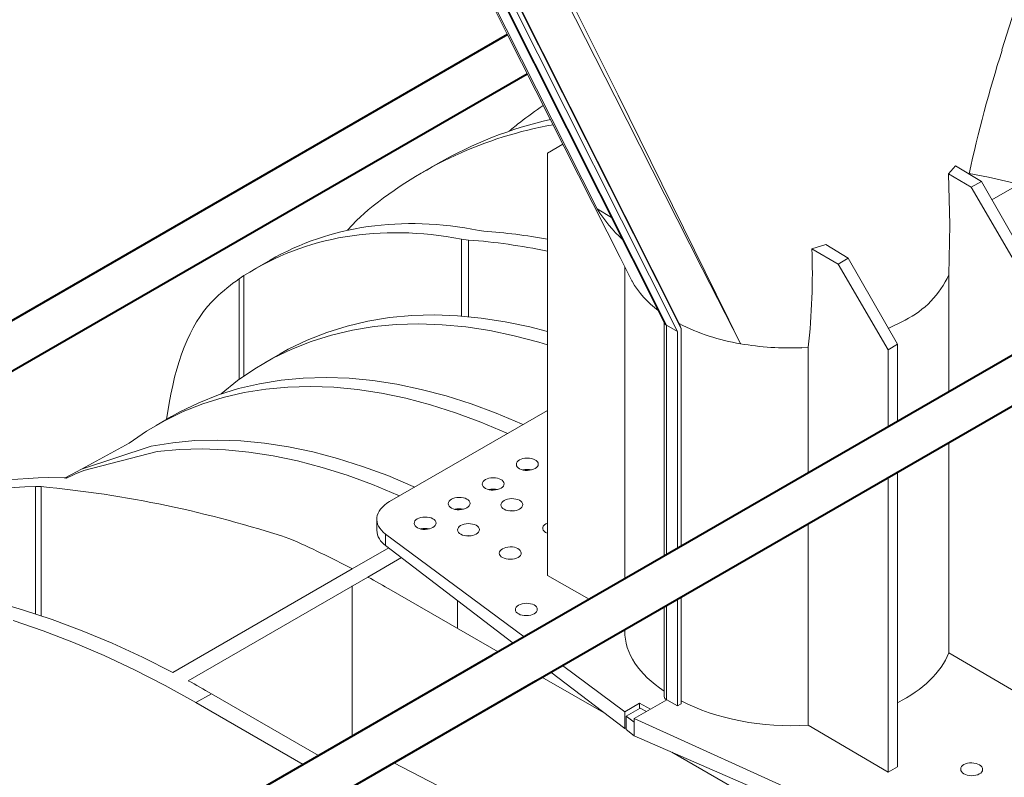
# Model space of a CAD drawing. Units: millimetres. Extents: x -9340 to 16913, y 0 to 2520.
# Drawn here: x 220 to 333, y 1233 to 1320 of the extents above; entities that cross this region are included whole.
import ezdxf
from ezdxf import colors
from ezdxf.entities.mleader import LeaderData, LeaderLine
from ezdxf.math import Vec2, Vec3

# ---------------------------------------------------------------- set-up
doc = ezdxf.new("R2010")
doc.units = ezdxf.units.MM
doc.header["$LTSCALE"] = 0.5
for name, color, linetype, lineweight in [('HAURATON_ConstructionSite_Contour', 7, 'Continuous', 40), ('HAURATON_Isometrie', 9, 'Continuous', 5), ('HAURATON_Product_Contour', 7, 'Continuous', 40)]:
    doc.layers.add(name, color=color, linetype=linetype, lineweight=lineweight)
doc.layers.add('HAURATON_Text_Macro', color=112, linetype='Continuous')
doc.styles.get("Standard").update_dxf_attribs({"font": 'arial.ttf'})

msp = doc.modelspace()

# ---------------------------------------------------------------- linework, layer by layer
at = {"layer": 'HAURATON_ConstructionSite_Contour'}
for p, q in [((275.882, 1317.798), (213.566, 1281.824)), ((218.566, 1278.937), (278.139, 1313.328)), ((375.162, 1305.224), (274.097, 1246.88)), ((279.097, 1243.993), (380.163, 1302.337)), ((274.097, 1246.88), (180.027, 1192.575)), ((184.147, 1189.18), (279.097, 1243.993))]:
    msp.add_line(p, q, dxfattribs=at)
at = {"layer": 'HAURATON_Isometrie'}
for p, q in [((276.133, 1323.156), (295.694, 1284.221)), ((276.185, 1323.185), (295.507, 1284.726)), ((274.919, 1322.455), (293.813, 1284.847)), ((275.004, 1322.504), (294.042, 1284.61)), ((275.668, 1322.887), (295.27, 1283.871)), ((353.266, 1311.689), (331.175, 1298.936)), ((282.199, 1305.283), (280.434, 1304.264)), ((280.434, 1304.264), (280.434, 1256.014)), ((267.917, 1303.081), (266.15, 1302.061)), ((327.045, 1302.812), (326.213, 1301.891)), ((326.213, 1301.891), (328.822, 1300.358)), ((327.045, 1302.812), (329.981, 1301.028)), ((328.822, 1300.358), (329.981, 1301.028)), ((329.981, 1301.028), (335.589, 1291.201)), ((334.528, 1290.589), (328.822, 1300.358)), ((286.122, 1297.884), (287.758, 1296.899)), ((272.646, 1295.428), (273.186, 1295.359)), ((271.419, 1294.338), (270.609, 1294.44)), ((270.609, 1285.656), (270.609, 1294.44)), ((271.419, 1285.588), (271.419, 1294.338)), ((312.214, 1293.809), (310.631, 1293.337)), ((310.631, 1293.337), (313.619, 1291.582)), ((312.214, 1293.809), (314.778, 1292.251)), ((248.782, 1292.035), (246.989, 1291)), ((313.619, 1291.582), (314.778, 1292.251)), ((314.778, 1292.251), (320.386, 1282.425)), ((289.261, 1291.293), (289.261, 1255.634)), ((319.325, 1281.812), (313.619, 1291.582)), ((245.786, 1290.268), (245.227, 1289.898)), ((245.227, 1278.408), (245.227, 1289.898)), ((245.786, 1278.809), (245.786, 1290.268)), ((289.777, 1290.269), (289.784, 1290.258)), ((326.271, 1277), (326.271, 1290.374)), ((293.762, 1284.949), (293.762, 1258.232)), ((319.345, 1284.249), (321.27, 1285.179)), ((295.27, 1283.871), (294.042, 1284.61)), ((294.042, 1284.61), (294.042, 1258.394)), ((295.27, 1283.871), (295.27, 1259.103)), ((295.507, 1284.726), (295.694, 1284.221)), ((295.694, 1284.221), (295.694, 1259.348)), ((309.465, 1282.042), (310.211, 1282.084)), ((310.211, 1267.728), (310.211, 1282.084)), ((320.386, 1282.425), (319.325, 1281.812)), ((319.325, 1272.99), (319.325, 1281.812)), ((320.386, 1282.425), (320.386, 1273.602)), ((249.906, 1281.329), (248.138, 1280.309)), ((237.254, 1275.707), (236.936, 1273.842)), ((280.434, 1274.865), (262.413, 1264.462)), ((237.531, 1274.186), (235.764, 1273.165)), ((326.271, 1247.189), (326.271, 1271.226)), ((277.768, 1268.105), (277.688, 1268.059)), ((225.583, 1267.173), (223.438, 1267.209)), ((319.325, 1233.563), (319.325, 1267.217)), ((320.386, 1267.829), (320.386, 1234.175)), ((221.989, 1266.184), (222.628, 1266.172)), ((221.989, 1251.642), (221.989, 1266.184)), ((222.628, 1251.429), (222.628, 1266.172)), ((273.878, 1265.86), (273.799, 1265.814)), ((260.949, 1262.441), (260.949, 1261.196)), ((266.1, 1261.369), (266.021, 1261.324)), ((310.211, 1238.916), (310.211, 1261.955)), ((261.955, 1260.745), (277.77, 1249)), ((261.955, 1260.745), (261.955, 1259.459)), ((262.314, 1259.184), (258.16, 1256.786)), ((261.955, 1259.459), (276.536, 1248.288)), ((263.777, 1258.063), (259.928, 1255.841)), ((258.16, 1256.786), (237.654, 1244.948)), ((259.928, 1255.841), (239.422, 1244.003)), ((285.219, 1253.301), (280.434, 1256.014)), ((258.16, 1237.68), (258.16, 1254.82)), ((262.58, 1254.353), (274.81, 1247.292)), ((295.694, 1253.575), (295.694, 1241.361)), ((270.181, 1249.964), (270.181, 1253.157)), ((293.762, 1252.459), (293.762, 1242.216)), ((294.042, 1252.621), (294.042, 1241.825)), ((295.27, 1253.33), (295.27, 1241.116)), ((289.261, 1249.861), (289.261, 1249.686)), ((334.528, 1242.34), (326.271, 1247.189)), ((282.144, 1245.752), (289.27, 1240.46)), ((280.834, 1244.996), (289.27, 1238.533)), ((279.811, 1244.405), (287.091, 1240.203)), ((242.074, 1242.515), (240.306, 1241.494)), ((242.074, 1242.515), (254.304, 1235.454)), ((252.537, 1234.434), (240.306, 1241.494)), ((290.935, 1241.421), (289.27, 1240.46)), ((294.054, 1241.818), (290.334, 1239.67)), ((290.935, 1241.421), (292.194, 1240.744)), ((290.935, 1240.82), (290.935, 1241.421)), ((292.194, 1240.744), (294.054, 1241.818)), ((294.042, 1241.825), (294.054, 1241.818)), ((294.054, 1241.818), (295.27, 1241.116)), ((295.27, 1241.116), (295.694, 1241.361)), ((287.011, 1240.263), (287.011, 1240.249)), ((289.27, 1240.46), (289.27, 1238.533)), ((289.422, 1239.947), (291.022, 1240.87)), ((291.022, 1240.87), (291.743, 1240.483)), ((289.422, 1238.438), (289.422, 1239.947)), ((289.422, 1239.947), (290.334, 1239.27)), ((290.334, 1239.67), (327.993, 1222.622)), ((290.334, 1239.67), (290.334, 1239.27)), ((290.334, 1237.718), (290.334, 1239.27)), ((319.325, 1233.563), (310.211, 1238.916)), ((289.27, 1238.533), (289.422, 1238.621)), ((289.422, 1238.438), (290.334, 1237.718)), ((290.334, 1237.718), (327.993, 1221.336)), ((294.638, 1235.846), (319.148, 1221.696)), ((288.819, 1221.233), (262.886, 1234.635)), ((320.386, 1234.175), (319.325, 1233.563))]:
    msp.add_line(p, q, dxfattribs=at)
at = {"layer": 'HAURATON_Isometrie', "flags": 128}
for points in [[(332.323, 1316.043), (340.161, 1340.707), (340.902, 1343.042)], [(273.845, 1321.834), (275.854, 1317.855), (287.25, 1295.278), (288.724, 1292.357), (290.084, 1289.664), (290.098, 1289.636)], [(273.997, 1321.922), (274.021, 1321.874), (286.122, 1297.884)], [(302.473, 1282.492), (302.46, 1282.517), (298.091, 1291.094), (288.113, 1310.777), (282.552, 1321.815)], [(283.071, 1321.815), (288.506, 1310.887), (299.694, 1288.16), (301.132, 1285.223), (302.338, 1282.765), (302.436, 1282.567), (302.46, 1282.517), (302.473, 1282.492)], [(326.213, 1301.891), (326.362, 1296.07), (326.271, 1290.374)], [(334.262, 1300.718), (330.801, 1301.509), (328.572, 1301.941)], [(259.983, 1297.781), (258.639, 1296.563), (257.6, 1295.445)], [(290.098, 1289.636), (290.084, 1289.665), (289.779, 1290.27)], [(280.434, 1283.906), (278.41, 1284.425), (275.623, 1285.009), (272.877, 1285.429), (270.178, 1285.686), (267.531, 1285.779), (264.94, 1285.707), (262.411, 1285.471), (259.948, 1285.071), (257.556, 1284.508), (255.239, 1283.783), (253.003, 1282.898), (250.85, 1281.853), (249.906, 1281.329)], [(280.434, 1282.368), (279.465, 1282.659), (276.642, 1283.405), (273.855, 1283.988), (271.11, 1284.409), (268.41, 1284.666), (265.763, 1284.758), (263.172, 1284.687), (260.643, 1284.451), (258.18, 1284.051), (255.788, 1283.488), (253.471, 1282.763), (251.235, 1281.877), (249.083, 1280.833), (247.018, 1279.631), (245.047, 1278.275), (243.171, 1276.767), (243.132, 1276.733)], [(237.531, 1274.186), (238.476, 1274.71), (240.628, 1275.754), (242.865, 1276.64), (245.181, 1277.365), (247.573, 1277.928), (250.036, 1278.328), (252.565, 1278.564), (255.156, 1278.635), (257.804, 1278.543), (260.503, 1278.286), (263.249, 1277.865), (266.035, 1277.281), (268.858, 1276.536), (271.712, 1275.63), (274.591, 1274.565), (277.489, 1273.344), (277.664, 1273.266)], [(227.252, 1268.149), (232.672, 1271.131), (234.644, 1272.488), (236.708, 1273.689), (238.86, 1274.734), (241.097, 1275.619), (243.413, 1276.344), (245.805, 1276.907), (248.268, 1277.307), (250.798, 1277.543), (253.389, 1277.615), (256.036, 1277.522), (258.735, 1277.265), (261.481, 1276.845), (264.268, 1276.261), (267.091, 1275.515), (269.944, 1274.61), (272.823, 1273.545), (275.722, 1272.324), (275.896, 1272.245)], [(265.29, 1266.122), (265.115, 1266.201), (262.216, 1267.422), (259.338, 1268.487), (256.484, 1269.392), (253.661, 1270.138), (250.874, 1270.721), (248.129, 1271.142), (245.429, 1271.399), (242.782, 1271.492), (240.191, 1271.42), (237.662, 1271.184), (235.199, 1270.784), (227.252, 1268.149)], [(263.522, 1265.102), (263.347, 1265.18), (260.449, 1266.401), (257.57, 1267.466), (254.716, 1268.372), (251.893, 1269.117), (249.106, 1269.701), (246.361, 1270.122), (243.662, 1270.379), (241.014, 1270.471), (238.423, 1270.399), (235.894, 1270.163), (227.491, 1268.012)], [(227.252, 1268.149), (226.102, 1267.566), (225.294, 1267.121)], [(227.491, 1268.012), (226.486, 1267.59), (225.441, 1267.108)], [(276.705, 1263.416), (276.368, 1263.442), (276.011, 1263.412)], [(271.755, 1260.558), (271.419, 1260.585), (271.061, 1260.555)], [(237.654, 1244.948), (234.196, 1246.687), (230.747, 1248.275), (227.314, 1249.71), (223.9, 1250.99), (220.51, 1252.114), (217.149, 1253.08), (213.82, 1253.886), (210.528, 1254.533), (207.279, 1255.018), (204.075, 1255.341), (200.921, 1255.502), (197.821, 1255.501), (194.78, 1255.337), (191.801, 1255.011), (188.888, 1254.524), (186.046, 1253.875), (183.277, 1253.066), (180.586, 1252.097), (177.976, 1250.971), (175.45, 1249.688), (174.579, 1249.198)], [(240.306, 1241.494), (236.801, 1243.443), (233.301, 1245.241), (229.81, 1246.885), (226.333, 1248.373), (222.875, 1249.704), (219.441, 1250.874)]]:
    msp.add_lwpolyline(points, dxfattribs=at)
at = {"layer": 'HAURATON_Isometrie'}
for centre, radius, start, end in [((483.724, 1268.097), 158.789, 162.42801, 167.71465), ((289.178, 1262.185), 46.038, 100.12662, 129.35746), ((290.978, 1262.959), 46.277, 102.7284, 119.88821), ((300.729, 1307.004), 17.22, 211.97669, 227.2001), ((268.018, 1226.402), 69.15, 79.65632, 85.7138), ((266.166, 1224.623), 69.913, 78.22448, 85.69166), ((235.04, 1290.525), 75.643, 353.59268, 2.13), ((299.508, 1295.01), 10.837, 209.7317, 233.72013), ((316.36, 1294.911), 10.9, 296.77018, 335.4007), ((294.208, 1284.984), 0.41, 199.16415, 246.0592), ((306.503, 1306.625), 24.467, 243.21704, 260.51834), ((307.996, 1313.726), 31.719, 259.97234, 272.65472), ((278.136, 1266.069), 2.069, 76.25469, 104.32783), ((210.541, 1137.739), 129, 71.7553, 84.62362), ((274.247, 1263.824), 2.069, 76.25469, 104.32783), ((270.358, 1261.579), 2.069, 76.25469, 104.32783), ((266.469, 1259.334), 2.069, 76.25469, 104.32783), ((206.759, 1158.899), 110.562, 62.29574, 66.45343), ((263.168, 1261.322), 2.224, 183.25704, 236.93603), ((200.267, 1146.433), 124.617, 59.9978, 61.39589), ((179.761, 1134.596), 124.617, 59.9978, 61.39589), ((294.207, 1242.225), 0.433, 181.08184, 247.65635)]:
    msp.add_arc(centre, radius, start, end, dxfattribs=at)
for centre, major_axis, ratio, start_param, end_param in [((374.702, 1208.847), (110.38, -86.092), 0.7097153, 2.9260635, 2.9577878), ((317.011, 1267.489), (44.97, -35.075), 0.7097153, 2.9577878, 2.9982451), ((303.07, 1167.494), (-52.627, 125.22), 0.473892, 5.9793219, 6.3646848), ((304.863, 1168.529), (-52.627, 125.22), 0.473892, 5.9759402, 6.3429919), ((292.497, 1161.39), (-41.89, 131.176), 0.3764482, 0.1147644, 0.1779159), ((262.886, 1236.243), (-17.066, 53.442), 0.3764482, 0.1779159, 0.6281965), ((269.113, 1147.891), (-87.569, 104.266), 0.6635692, 5.802705, 6.166375), ((267.32, 1146.856), (-87.569, 104.266), 0.6635692, 5.7993233, 6.1836138), ((265.949, 1262.492), (5, 0.074), 0.5671246, 2.3477686, 3.7789386), ((281.141, 1261.436), (1.25, 0.019), 0.5671246, 2.3477686, 4.1026989), ((281.141, 1261.436), (1.25, 0.019), 0.5671246, 2.1636346, 2.3477686), ((308.011, 1249.875), (18.749, 0.279), 0.5671246, 3.1331667, 3.8406562), ((308.011, 1249.875), (18.749, -0.288), 0.5872749, 5.4421981, 6.0630019), ((308.011, 1249.875), (18.749, -0.288), 0.5872749, 4.0047126, 4.8389961)]:
    msp.add_ellipse(centre, major_axis=major_axis, ratio=ratio, start_param=start_param, end_param=end_param, dxfattribs=at)
for centre, major_axis, ratio in [((278.136, 1268.725), (1.25, 0.019), 0.5671246), ((274.247, 1266.48), (1.25, 0.019), 0.5671246), ((270.358, 1264.235), (1.25, 0.019), 0.5671246), ((276.368, 1264.095), (1.25, 0.019), 0.5671246), ((266.469, 1261.99), (1.25, 0.019), 0.5671246), ((271.419, 1261.238), (1.25, 0.019), 0.5671246), ((276.192, 1258.579), (1.25, 0.019), 0.5671246), ((278.03, 1252.14), (1.25, 0.019), 0.5671246), ((328.871, 1233.882), (1.25, -0.019), 0.5872749)]:
    msp.add_ellipse(centre, major_axis=major_axis, ratio=ratio, dxfattribs=at)
at = {"layer": 'HAURATON_Product_Contour', "lineweight": 15}
msp.add_spline([(91.317, 1329.124), (94.029, 1275.358), (96.12, 1270.792), (108.409, 1221.118), (110.905, 1216.793), (180.027, 1192.575), (184.147, 1189.18), (232.269, 1161.338), (234.769, 1157.007), (254.784, 1094.602)], degree=3, dxfattribs=at)

# ---------------------------------------------------------------- leaders
at = {"layer": 'HAURATON_Text_Macro'}
ml = msp.add_multileader_mtext('Standard', dxfattribs=at)
ml.set_content("\\A1;Couler le béton en couches successives et prendre les précautions nécessaires afin d'éviter que le caniveau ne remonte sous l'effet de la poussée du béton lors du coulage.", color=256)
ml.set_leader_properties()
ml.build(insert=Vec2(0, 0))
ml.multileader.update_dxf_attribs({"dogleg_length": 2, "arrow_head_size": 42, "scale": 12})
ctx = ml.context
ctx.base_point, ctx.scale, ctx.char_height, ctx.arrow_head_size, ctx.landing_gap_size, ctx.plane_origin = Vec3(52.161, 2112.915), 12, 36, 42, 24, Vec3(2827.804, 1395.304)
ctx.text_align_type = 2
notes = []
notes.append((ctx, [(1, (1, 1, 0), (937.771, 2112.915), (-1, 0), 24, [(2, [(1533.994, 1723.066), (1548.563, 1274.733), (1511.351, 840.718)], 0, [])])]))
ctx.mtext.insert, ctx.mtext.width, ctx.mtext.alignment, ctx.mtext.flow_direction = Vec3(889.771, 2136.207), 852.51684, 3, 5
for ctx, leaders in notes:
    for number, flags, end, landing, length, lines in leaders:
        leader = LeaderData()
        leader.index, (leader.has_last_leader_line, leader.has_dogleg_vector, leader.attachment_direction) = number, flags
        leader.last_leader_point, leader.dogleg_vector, leader.dogleg_length = Vec3(end), Vec3(landing), length
        for number, points, colour, breaks in lines:
            line = LeaderLine()
            line.index, line.vertices, line.color, line.breaks = number, Vec3.list(points), colors.encode_raw_color(colour), breaks
            leader.lines.append(line)
        ctx.leaders.append(leader)

doc.saveas('drawing.dxf')
